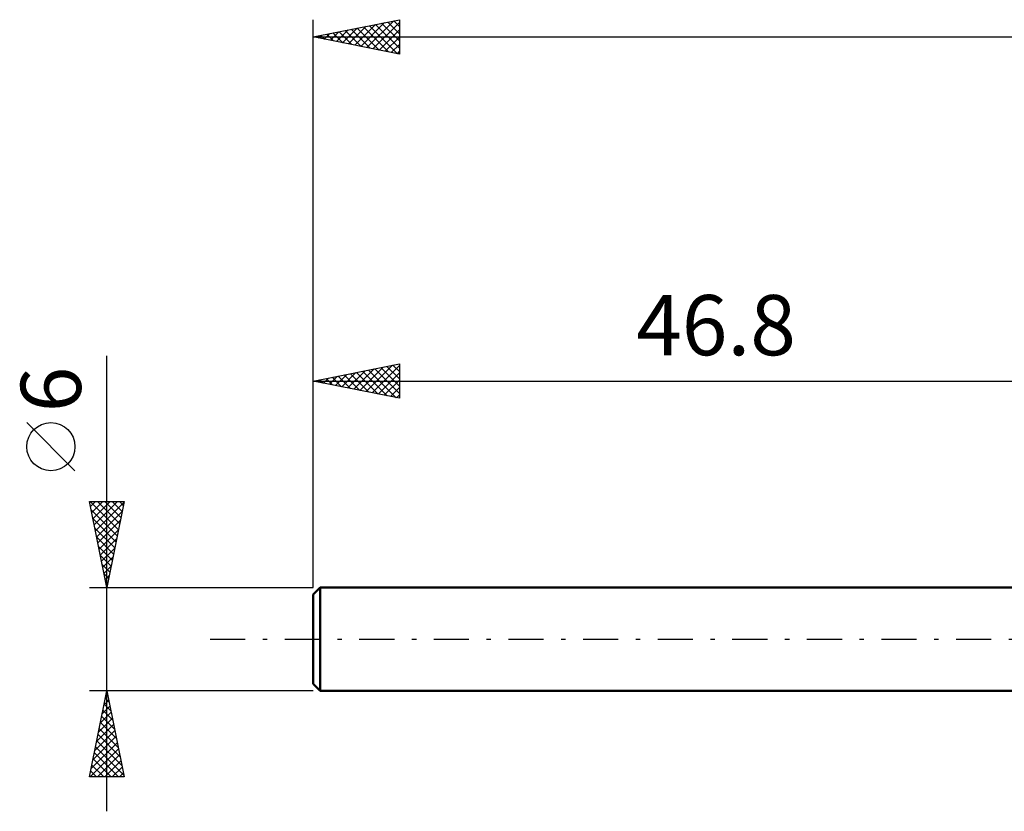
# Model space of a CAD drawing. Units: millimetres. Extents: x -64 to 101, y -46 to 40.
# Drawn here: x -64 to -7, y -10 to 36 of the extents above; entities that cross this region are included whole.
import ezdxf
from ezdxf.enums import TextEntityAlignment as Align

# ---------------------------------------------------------------- set-up
doc = ezdxf.new("R2010")
doc.units = ezdxf.units.MM
doc.header["$LTSCALE"] = 5.1
doc.linetypes.add('LONGDASH_DASH', pattern=[0.85, 0.4, -0.2, 0.05, -0.2])
for name, color, linetype in [('SK1', 4, 'CONTINUOUS'), ('SK2', 7, 'CONTINUOUS'), ('SK4', 2, 'LONGDASH_DASH')]:
    doc.layers.add(name, color=color, linetype=linetype)
doc.styles.get("Standard").update_dxf_attribs({"font": 'Monospac821 BT'})

msp = doc.modelspace()

# ---------------------------------------------------------------- linework, layer by layer
at = {"layer": 'SK1', "color": 4, "linetype": 'CONTINUOUS', "lineweight": 50}
for p, q in [((-46.4, 3), (-46.8, 2.6)), ((0, 3), (-46.4, 3)), ((-46.4, 3), (-46.4, -3)), ((-46.8, 2.6), (-46.8, -2.6)), ((-46.8, -2.6), (-46.4, -3)), ((-46.4, -3), (0, -3))]:
    msp.add_line(p, q, dxfattribs=at)
at = {"layer": 'SK2', "color": 7, "linetype": 'CONTINUOUS', "lineweight": 25}
for p, q in [((-46.8, 6), (-46.8, 36)), ((-46.8, 35), (-41.8, 36)), ((-45.101, 34.66), (-44.252, 35.51)), ((-44.748, 34.59), (-43.722, 35.616)), ((-44.394, 34.519), (-43.191, 35.722)), ((-44.245, 35.511), (-42.967, 34.233)), ((-44.041, 34.448), (-42.661, 35.828)), ((-43.891, 35.582), (-42.437, 34.127)), ((-43.687, 34.377), (-42.131, 35.934)), ((-43.538, 35.652), (-41.907, 34.021)), ((-43.334, 34.307), (-41.8, 35.84)), ((-43.184, 35.723), (-41.8, 34.339)), ((-42.831, 35.794), (-41.8, 34.763)), ((-42.477, 35.865), (-41.8, 35.187)), ((-42.124, 35.935), (-41.8, 35.612)), ((-41.8, 36), (-41.8, 34)), ((-46.8, 35), (68.2, 35)), ((-41.8, 34), (-46.8, 35)), ((-46.72, 35.016), (-46.68, 34.976)), ((-46.516, 34.943), (-46.373, 35.085)), ((-46.366, 35.087), (-46.149, 34.87)), ((-46.162, 34.872), (-45.843, 35.191)), ((-46.013, 35.157), (-45.619, 34.764)), ((-45.808, 34.802), (-45.313, 35.297)), ((-45.659, 35.228), (-45.089, 34.658)), ((-45.455, 34.731), (-44.782, 35.404)), ((-45.306, 35.299), (-44.558, 34.552)), ((-44.952, 35.37), (-44.028, 34.446)), ((-44.599, 35.44), (-43.498, 34.34)), ((-42.98, 34.236), (-41.8, 35.416)), ((-42.626, 34.165), (-41.8, 34.992)), ((-42.273, 34.095), (-41.8, 34.568)), ((-41.919, 34.024), (-41.8, 34.143)), ((-58.8, -10), (-58.8, 16.475)), ((-46.8, 3), (-46.8, 16)), ((-46.8, 15), (-41.8, 16)), ((-45.151, 14.67), (-44.327, 15.495)), ((-44.797, 14.599), (-43.796, 15.601)), ((-44.444, 14.529), (-43.266, 15.707)), ((-44.295, 15.501), (-43.042, 14.248)), ((-44.09, 14.458), (-42.736, 15.813)), ((-43.941, 15.572), (-42.512, 14.142)), ((-43.737, 14.387), (-42.205, 15.919)), ((-43.588, 15.642), (-41.981, 14.036)), ((-43.383, 14.317), (-41.8, 15.9)), ((-43.234, 15.713), (-41.8, 14.279)), ((-43.03, 14.246), (-41.8, 15.476)), ((-42.88, 15.784), (-41.8, 14.703)), ((-42.527, 15.855), (-41.8, 15.128)), ((-42.173, 15.925), (-41.8, 15.552)), ((-41.82, 15.996), (-41.8, 15.976)), ((-41.8, 16), (-41.8, 14)), ((-46.8, 15), (0, 15)), ((-41.8, 14), (-46.8, 15)), ((-46.77, 15.006), (-46.754, 14.991)), ((-46.565, 14.953), (-46.448, 15.07)), ((-46.416, 15.077), (-46.224, 14.885)), ((-46.212, 14.882), (-45.918, 15.176)), ((-46.062, 15.148), (-45.694, 14.779)), ((-45.858, 14.812), (-45.387, 15.283)), ((-45.709, 15.218), (-45.163, 14.673)), ((-45.505, 14.741), (-44.857, 15.389)), ((-45.355, 15.289), (-44.633, 14.567)), ((-45.002, 15.36), (-44.103, 14.461)), ((-44.648, 15.43), (-43.572, 14.354)), ((-42.676, 14.175), (-41.8, 15.051)), ((-42.323, 14.105), (-41.8, 14.627)), ((-41.969, 14.034), (-41.8, 14.203)), ((-60.65, 9.788), (-63.45, 12.588)), ((-58.8, 3), (-59.8, 8)), ((-59.8, 8), (-57.8, 8)), ((-59.762, 8), (-58.127, 6.365)), ((-59.743, 7.715), (-59.458, 8)), ((-59.703, 7.517), (-58.198, 6.011)), ((-59.672, 7.361), (-59.034, 8)), ((-59.602, 7.008), (-58.609, 8)), ((-59.531, 6.654), (-58.185, 8)), ((-59.46, 6.301), (-57.81, 7.951)), ((-59.338, 8), (-58.056, 6.719)), ((-58.913, 8), (-57.986, 7.072)), ((-57.8, 8), (-58.8, 3)), ((-58.489, 8), (-57.915, 7.426)), ((-58.065, 8), (-57.844, 7.779)), ((-59.597, 6.987), (-58.268, 5.658)), ((-59.389, 5.947), (-57.916, 7.421)), ((-59.319, 5.594), (-58.022, 6.891)), ((-59.491, 6.456), (-58.339, 5.304)), ((-59.248, 5.24), (-58.128, 6.36)), ((-59.385, 5.926), (-58.41, 4.951)), ((-59.177, 4.887), (-58.234, 5.83)), ((-59.279, 5.396), (-58.481, 4.597)), ((-59.107, 4.533), (-58.34, 5.3)), ((-59.173, 4.866), (-58.551, 4.244)), ((-59.036, 4.179), (-58.446, 4.769)), ((-59.067, 4.335), (-58.622, 3.89)), ((-58.965, 3.826), (-58.552, 4.239)), ((-58.961, 3.805), (-58.693, 3.537)), ((-58.894, 3.472), (-58.658, 3.709)), ((-59.8, 3), (-46.8, 3)), ((-58.855, 3.275), (-58.763, 3.183)), ((-58.824, 3.119), (-58.764, 3.178)), ((-58.8, -3), (-59.8, -3)), ((-59.8, -8), (-58.8, -3)), ((-58.884, -3.422), (-58.673, -3.634)), ((-58.855, -3.277), (-58.763, -3.185)), ((-58.814, -3.069), (-58.779, -3.103)), ((-46.8, -3), (-58.8, -3)), ((-58.8, -3), (-57.8, -8)), ((-59.067, -4.337), (-58.622, -3.892)), ((-58.961, -3.807), (-58.692, -3.538)), ((-58.955, -3.776), (-58.567, -4.164)), ((-59.174, -4.868), (-58.551, -4.245)), ((-59.097, -4.483), (-58.355, -5.225)), ((-59.026, -4.13), (-58.461, -4.694)), ((-59.386, -5.928), (-58.41, -4.952)), ((-59.28, -5.398), (-58.48, -4.599)), ((-59.167, -4.837), (-58.249, -5.755)), ((-59.598, -6.989), (-58.268, -5.659)), ((-59.492, -6.459), (-58.339, -5.306)), ((-59.309, -5.544), (-58.037, -6.816)), ((-59.238, -5.19), (-58.143, -6.285)), ((-59.704, -7.519), (-58.197, -6.013)), ((-59.45, -6.251), (-57.825, -7.876)), ((-59.379, -5.897), (-57.931, -7.346)), ((-59.76, -8), (-58.127, -6.366)), ((-59.521, -6.604), (-58.125, -8)), ((-59.336, -8), (-58.056, -6.72)), ((-59.662, -7.311), (-58.974, -8)), ((-59.592, -6.958), (-58.55, -8)), ((-58.912, -8), (-57.985, -7.074)), ((-58.487, -8), (-57.915, -7.427)), ((-57.8, -8), (-59.8, -8)), ((-59.733, -7.665), (-59.398, -8)), ((-58.063, -8), (-57.844, -7.781))]:
    msp.add_line(p, q, dxfattribs=at)
msp.add_circle((-62.05, 11.188), 1.4, dxfattribs=at)
at = {"layer": 'SK4', "color": 2, "linetype": 'LONGDASH_DASH', "lineweight": 25}
msp.add_line((-52.8, 0), (74.2, 0), dxfattribs=at)

# ---------------------------------------------------------------- texts
at = {"layer": 'SK2', "color": 7, "linetype": 'CONTINUOUS', "lineweight": 25}
msp.add_text('46.8', height=3.5, dxfattribs=at).set_placement((-23.4, 16.5), align=Align.CENTER)
msp.add_text('6', height=3.5, rotation=90, dxfattribs=at).set_placement((-60.3, 14.512), align=Align.CENTER)

doc.saveas('drawing.dxf')
